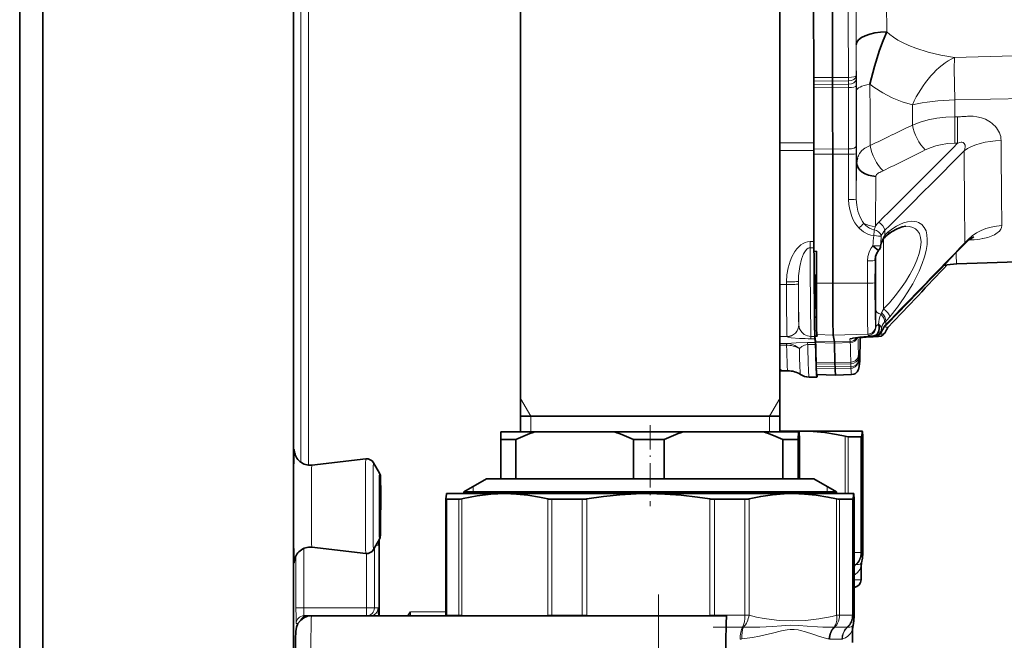
# Model space of a CAD drawing. Extents: x 0 to 420, y 0 to 297.
# Drawn here: x 240 to 303, y 145 to 185 of the extents above; entities that cross this region are included whole.
import ezdxf

# ---------------------------------------------------------------- set-up
doc = ezdxf.new("R2010")
doc.units = 0
doc.linetypes.add('DASHDOT', pattern=[18.5, 12, -3, 0.5, -3])

msp = doc.modelspace()

# ---------------------------------------------------------------- linework, layer by layer
at = {"color": 7, "lineweight": 35}
for p, q in [((240.05249, 87.233826), (240.05249, 257.233826)), ((241.539337, 87.233826), (241.539337, 257.233826)), ((257.538727, 133.292694), (257.538727, 257.233826)), ((272.029053, 208.483826), (272.029053, 158.483826)), ((288.579041, 208.483826), (288.579041, 158.483826)), ((290.749878, 180.898514), (290.748932, 181.126495)), ((290.749878, 180.898514), (290.751404, 180.68866)), ((290.752136, 180.551666), (290.751404, 180.68866)), ((290.752319, 180.475769), (290.752136, 180.551666)), ((291.949585, 180.884583), (291.951111, 180.674332)), ((291.952026, 180.461609), (291.951111, 180.674332)), ((290.762695, 176.462402), (290.76535, 170.644348)), ((290.763885, 176.217133), (290.763214, 176.551483)), ((290.763885, 176.217133), (290.766602, 170.237854)), ((291.963562, 176.210022), (291.962891, 176.544159)), ((291.963562, 176.210022), (291.967346, 167.976532)), ((290.766602, 170.237854), (290.766724, 170.010559)), ((290.916687, 170.016281), (290.766724, 170.010559)), ((290.916687, 170.016281), (290.917603, 167.977966)), ((312.03656, 169.629288), (299.882935, 169.204865)), ((290.777313, 168.49234), (290.917389, 168.488647)), ((290.925598, 165.806992), (290.800781, 165.804153)), ((290.814026, 164.589371), (290.81601, 164.577454)), ((290.814026, 164.589371), (290.964081, 164.585144)), ((290.81601, 164.577454), (290.868195, 164.264099)), ((290.81958, 164.431671), (290.860138, 164.188004)), ((290.946289, 164.691956), (290.964081, 164.585144)), ((291.996246, 164.664505), (292.068085, 164.233002)), ((292.070984, 164.156662), (292.068085, 164.233002)), ((293.731201, 164.52478), (293.239716, 164.464005)), ((293.703644, 164.524017), (293.731506, 164.524811)), ((290.907227, 162.834763), (290.905365, 162.939804)), ((290.907227, 162.834763), (290.909058, 162.658676)), ((292.107056, 162.805756), (292.105194, 162.910767)), ((293.685669, 163.014008), (293.686188, 163.031769)), ((293.688019, 163.207916), (293.686188, 163.031769)), ((293.688019, 163.207916), (293.691376, 163.403671)), ((289.092651, 162.38382), (288.809662, 162.38382)), ((290.911041, 162.550522), (290.909058, 162.658676)), ((292.107056, 162.805756), (292.108887, 162.629333)), ((292.11087, 162.521225), (292.108887, 162.629333)), ((290.949066, 161.983826), (290.449097, 161.983826)), ((290.949005, 162.140244), (292.148956, 162.108826)), ((293.162109, 162.135345), (292.149048, 162.108826)), ((272.029053, 159.483826), (276.27356, 159.483826)), ((280.231812, 159.483826), (272.029053, 159.483826)), ((276.27356, 159.483826), (288.579041, 159.483826)), ((288.579041, 159.483826), (280.231812, 159.483826)), ((270.778564, 158.483826), (270.766418, 157.983826)), ((270.778564, 158.483826), (272.933319, 158.483826)), ((272.933319, 158.483826), (278.031525, 158.483826)), ((278.031525, 158.483826), (282.407135, 158.483826)), ((282.407135, 158.483826), (287.556976, 158.483826)), ((287.556976, 158.483826), (288.994019, 158.483826)), ((289.961273, 158.533829), (288.579041, 158.533829)), ((288.994019, 158.483826), (289.777863, 158.483826)), ((289.777863, 158.483826), (289.765686, 157.983826)), ((289.777863, 158.483826), (289.829498, 158.483826)), ((289.829498, 158.483826), (289.841675, 157.983826)), ((293.848938, 158.533829), (289.961273, 158.533829)), ((293.848938, 158.533829), (293.849945, 158.533539)), ((293.849426, 158.533829), (293.849945, 158.533539)), ((270.766418, 157.983826), (271.731354, 157.983826)), ((270.766418, 157.983826), (270.766418, 155.483826)), ((271.731354, 155.483826), (271.731354, 157.983826)), ((279.23349, 157.983826), (281.192993, 157.983826)), ((279.23349, 157.983826), (279.23349, 155.483826)), ((281.192993, 157.983826), (281.192993, 155.483826)), ((288.771118, 157.983826), (289.430695, 157.983826)), ((288.771118, 157.983826), (288.771118, 155.483826)), ((289.430695, 157.983826), (289.765686, 157.983826)), ((289.765686, 157.983826), (289.765686, 155.483826)), ((289.841675, 157.983826), (289.841675, 155.483826)), ((292.94635, 158.172974), (293.762512, 158.172974)), ((293.88324, 158.198059), (293.883179, 158.199509)), ((293.88324, 150.76532), (293.88324, 158.198059)), ((258.699738, 156.360504), (262.150879, 156.753296)), ((263.019806, 155.849609), (262.640808, 156.506195)), ((269.854034, 155.483826), (268.404053, 154.646667)), ((270.766418, 155.483826), (269.854034, 155.483826)), ((270.766418, 155.483826), (271.731384, 155.483826)), ((279.233459, 155.483826), (271.731384, 155.483826)), ((279.233459, 155.483826), (281.193024, 155.483826)), ((288.771118, 155.483826), (281.193024, 155.483826)), ((288.771118, 155.483826), (289.430695, 155.483826)), ((289.430695, 155.483826), (289.765686, 155.483826)), ((290.754028, 155.483826), (289.765686, 155.483826)), ((290.754028, 155.483826), (292.204041, 154.646667)), ((267.270264, 154.198059), (267.270294, 154.199509)), ((267.270264, 146.76532), (267.270264, 154.198059)), ((267.304047, 154.533829), (267.303528, 154.533539)), ((268.841492, 154.533829), (267.304047, 154.533829)), ((267.317078, 154.172974), (268.099548, 154.172974)), ((268.358307, 154.217422), (268.282043, 154.199509)), ((268.404053, 154.646667), (290.697083, 154.646667)), ((268.404053, 154.646667), (268.404053, 154.533829)), ((271.031769, 154.533829), (268.841492, 154.533829)), ((280.190582, 154.533829), (271.031769, 154.533829)), ((274.034607, 154.172974), (275.957367, 154.172974)), ((289.415863, 154.533829), (280.190582, 154.533829)), ((284.424683, 154.172974), (286.361389, 154.172974)), ((293.303528, 154.533829), (289.415863, 154.533829)), ((290.697083, 154.646667), (292.204041, 154.646667)), ((292.204041, 154.646667), (292.204041, 154.533829)), ((292.40094, 154.172974), (293.217102, 154.172974)), ((293.303528, 154.533829), (293.304535, 154.533539)), ((293.304047, 154.533829), (293.304535, 154.533539)), ((293.33783, 154.198059), (293.337769, 154.199509)), ((293.33783, 146.76532), (293.33783, 154.198059)), ((263.019806, 151.618042), (262.640808, 150.961456)), ((263.001038, 151.58551), (263.001038, 146.733856)), ((258.699738, 151.107147), (262.150879, 150.714355)), ((293.88324, 150.76532), (293.882019, 150.716568)), ((293.774445, 149.860367), (293.774445, 149.033829)), ((258.202332, 146.733826), (258.683228, 146.733826)), ((258.684875, 146.733826), (285.183838, 146.733826)), ((267.270264, 146.76532), (267.270752, 146.733826)), ((293.33783, 146.76532), (293.336609, 146.716568)), ((293.229034, 145.860367), (293.229034, 145.033829))]:
    msp.add_line(p, q, dxfattribs=at)
at = {"color": 7, "lineweight": 13}
for p, q in [((257.996887, 156.546692), (257.996887, 208.233826)), ((258.501221, 156.357788), (258.501221, 208.233826)), ((290.748932, 181.126495), (291.948639, 181.112396)), ((291.948639, 181.112396), (292.961914, 181.124298)), ((293.453064, 181.217621), (293.45462, 181.007706)), ((291.949585, 180.884583), (290.749878, 180.898514)), ((290.751404, 180.68866), (291.951111, 180.674332)), ((291.952026, 180.461609), (290.752319, 180.475769)), ((292.96283, 180.896347), (291.949585, 180.884583)), ((291.951111, 180.674332), (292.964386, 180.686432)), ((292.965302, 180.473557), (291.952026, 180.461609)), ((292.964386, 180.686432), (292.96283, 180.896347)), ((293.45462, 181.007706), (293.456451, 180.58197)), ((311.954468, 179.957443), (299.750153, 179.684189)), ((299.75412, 178.608841), (299.927673, 178.609222)), ((288.579071, 176.938782), (290.76178, 176.938782)), ((293.467102, 176.743652), (293.468079, 176.242188)), ((299.938141, 176.915619), (299.764587, 176.915451)), ((290.762695, 176.462402), (288.579071, 176.462402)), ((290.763214, 176.551483), (291.962891, 176.544159)), ((291.963562, 176.210022), (290.763885, 176.217133)), ((291.962891, 176.544159), (292.976196, 176.550339)), ((292.976837, 176.216034), (291.963562, 176.210022)), ((292.976837, 176.216034), (292.976196, 176.550339)), ((292.97818, 173.323425), (292.976837, 176.216034)), ((293.468079, 176.242188), (293.469421, 173.349594)), ((293.469421, 173.349594), (293.489807, 175.687561)), ((294.714783, 174.80397), (294.68689, 171.609009)), ((294.58548, 171.016083), (294.587769, 171.042236)), ((290.51535, 170.644348), (290.76535, 170.644348)), ((295.023438, 170.37796), (295.022644, 170.352737)), ((300.723999, 170.746017), (300.648529, 170.744537)), ((300.824341, 170.749268), (300.723999, 170.746017)), ((290.766602, 170.241806), (290.516602, 170.241806)), ((295.022644, 170.352737), (295.022186, 170.34726)), ((294.180847, 167.979568), (294.180176, 169.407852)), ((294.671692, 169.45929), (294.671448, 169.434021)), ((294.671509, 169.445786), (294.671448, 169.434021)), ((294.671448, 169.434021), (294.672089, 168.005722)), ((289.016663, 167.888138), (288.579071, 167.888138)), ((289.016663, 167.888138), (289.016602, 168.062164)), ((289.773102, 168.10141), (289.773193, 167.927399)), ((290.917603, 167.977966), (291.967346, 167.976532)), ((291.967346, 167.976532), (294.180847, 167.979568)), ((294.708862, 165.146667), (294.717194, 166.287323)), ((289.795898, 165.325089), (289.797424, 165.315964)), ((291.996246, 164.664505), (294.209259, 164.722382)), ((294.221741, 164.647522), (294.209259, 164.722382)), ((294.696381, 165.221527), (294.708862, 165.146667)), ((295.068451, 165.10556), (295.069641, 165.082092)), ((295.102905, 164.914169), (295.101654, 164.910446)), ((295.35498, 164.914169), (295.356201, 164.917847)), ((288.579071, 164.576111), (289.045593, 164.576111)), ((288.579071, 164.126755), (289.013947, 164.126755)), ((289.047089, 164.567001), (289.045593, 164.576111)), ((290.360168, 164.188004), (290.860138, 164.188004)), ((290.56604, 164.57457), (290.81604, 164.57457)), ((290.81958, 164.431671), (290.56958, 164.431671)), ((290.868195, 164.264099), (292.068085, 164.233002)), ((292.070984, 164.156662), (290.871094, 164.187668)), ((290.946289, 164.691956), (291.996246, 164.664505)), ((292.068085, 164.233002), (293.081177, 164.259262)), ((293.084106, 164.182831), (292.070984, 164.156662)), ((293.081177, 164.259262), (293.055939, 164.410858)), ((294.641693, 164.573883), (294.644226, 164.573273)), ((289.018097, 164.022415), (288.579071, 164.022415)), ((290.864838, 164.057693), (290.364838, 164.057693)), ((290.905365, 162.939804), (292.105194, 162.910767)), ((292.107056, 162.805756), (290.907227, 162.834763)), ((292.105194, 162.910767), (293.118347, 162.935287)), ((293.120209, 162.830246), (292.107056, 162.805756)), ((293.12204, 162.654114), (293.120209, 162.830246)), ((293.609894, 163.213135), (293.611725, 163.037003)), ((293.686188, 163.037003), (293.688019, 163.213135)), ((288.792145, 162.386398), (288.809662, 162.38382)), ((290.909058, 162.658676), (292.108887, 162.629333)), ((292.11087, 162.521225), (290.911041, 162.550522)), ((292.108887, 162.629333), (293.12204, 162.654114)), ((293.124023, 162.545959), (292.11087, 162.521225)), ((272.679047, 159.483826), (272.029053, 160.60965)), ((287.929047, 159.483826), (288.579041, 160.60965)), ((272.679047, 159.483826), (272.679047, 158.483826)), ((287.929047, 159.483826), (287.929047, 158.483826)), ((292.759399, 154.533829), (292.759399, 158.199509)), ((292.94635, 154.533829), (292.94635, 158.172974)), ((293.762512, 150.76532), (293.762512, 158.172974)), ((293.814697, 150.76532), (293.814697, 158.199509)), ((293.883179, 150.76532), (293.883179, 158.199509)), ((269.004028, 154.646667), (269.004028, 154.993073)), ((291.604034, 154.993073), (291.604034, 154.646667)), ((267.317078, 146.76532), (267.317078, 154.172974)), ((268.099548, 146.76532), (268.099548, 154.172974)), ((268.282043, 146.76532), (268.282043, 154.199509)), ((269.004028, 154.533829), (269.004028, 154.646667)), ((273.781494, 146.76532), (273.781494, 154.199509)), ((274.034607, 146.76532), (274.034607, 154.172974)), ((275.957367, 146.76532), (275.957367, 154.172974)), ((276.267639, 146.76532), (276.267639, 154.199509)), ((284.113525, 146.76532), (284.113525, 154.199509)), ((284.424683, 146.76532), (284.424683, 154.172974)), ((286.361389, 146.76532), (286.361389, 154.172974)), ((286.617706, 146.76532), (286.617706, 154.199509)), ((291.604034, 154.646667), (291.604034, 154.533829)), ((292.213989, 146.76532), (292.213989, 154.199509)), ((292.40094, 146.76532), (292.40094, 154.172974)), ((293.217102, 146.76532), (293.217102, 154.172974)), ((293.269287, 146.76532), (293.269287, 154.199509)), ((293.337769, 146.76532), (293.337769, 154.199509)), ((258.197968, 151.034897), (258.197968, 147.233826)), ((262.702148, 151.067764), (262.702148, 147.233826)), ((262.798035, 151.233826), (262.966156, 151.233826)), ((257.693634, 150.562958), (257.693634, 147.233826)), ((262.197815, 150.711243), (262.197815, 147.233826)), ((293.337738, 150.76532), (293.762512, 150.76532)), ((293.814697, 150.76532), (293.762512, 150.76532)), ((293.882019, 150.716568), (293.883179, 150.76532)), ((293.337799, 150.005386), (293.430786, 150.005386)), ((293.337769, 149.033829), (293.774445, 149.033829)), ((257.693634, 147.233826), (258.197968, 147.233826)), ((258.197968, 147.233826), (262.197815, 147.233826)), ((262.702148, 147.233826), (262.197815, 147.233826)), ((262.702148, 147.233826), (262.933411, 147.233826)), ((267.270264, 146.983826), (265.000977, 146.983826)), ((267.317078, 146.76532), (267.270264, 146.76532)), ((267.317078, 146.76532), (268.099548, 146.76532)), ((268.282043, 146.76532), (268.099548, 146.76532)), ((268.407715, 146.733826), (268.282043, 146.76532)), ((273.781494, 146.76532), (273.655884, 146.733826)), ((274.034607, 146.76532), (273.781494, 146.76532)), ((273.785828, 146.733963), (273.781494, 146.76532)), ((274.034607, 146.76532), (275.957367, 146.76532)), ((276.267639, 146.76532), (275.957367, 146.76532)), ((276.446899, 146.733826), (276.267639, 146.76532)), ((284.113525, 146.76532), (283.934296, 146.733826)), ((284.424683, 146.76532), (284.113525, 146.76532)), ((284.119232, 146.733582), (284.113525, 146.76532)), ((284.424683, 146.76532), (286.361389, 146.76532)), ((286.617706, 146.76532), (286.361389, 146.76532)), ((292.40094, 146.76532), (292.213989, 146.76532)), ((292.40094, 146.76532), (293.217102, 146.76532)), ((293.269287, 146.76532), (293.217102, 146.76532)), ((293.336609, 146.716568), (293.337769, 146.76532)), ((257.702362, 146.233826), (257.81842, 146.233826)), ((284.318848, 146.005386), (286.20578, 146.005386)), ((291.801819, 145.997025), (291.901306, 146.000137)), ((292.09021, 146.005386), (292.885376, 146.005386)), ((291.510406, 145.297516), (291.592285, 145.277985)), ((291.779449, 145.245453), (292.55365, 145.245453))]:
    msp.add_line(p, q, dxfattribs=at)
at = {"color": 7, "linetype": 'DASHDOT', "lineweight": 13, "ltscale": 0.129333}
msp.add_line((280.304047, 158.915146), (280.304047, 153.741821), dxfattribs=at)
at = {"color": 7, "linetype": 'DASHDOT', "lineweight": 13}
msp.add_line((280.849426, 105.324638), (280.849426, 148.098343), dxfattribs=at)
at = {"color": 7, "lineweight": 35}
for points in [[(295.40918, 184.032242), (295.181702, 183.474182), (294.956329, 182.868317), (294.624207, 181.820709), (294.34082, 180.684662)], [(296.63147, 171.61055), (296.38739, 171.57251), (296.073975, 171.456238), (295.726044, 171.259827), (295.460419, 171.069427)], [(295.022186, 170.34726), (295.065399, 170.534073), (295.181244, 170.774261), (295.207031, 170.812592)], [(300.967834, 170.938477), (300.663147, 170.75589), (300.47757, 170.587555)], [(294.891571, 170.055847), (294.778198, 169.891571), (294.699493, 169.676392), (294.671509, 169.445786)], [(294.695129, 166.241791), (294.681488, 167.581604), (294.686432, 169.613251)], [(293.685669, 163.014008), (293.661377, 162.648834), (293.617981, 162.455933), (293.532776, 162.313507), (293.427429, 162.219513), (293.300659, 162.158646), (293.162109, 162.135345)], [(289.961273, 158.533829), (290.707092, 158.509583), (291.454285, 158.437149), (292.20401, 158.317383), (292.759399, 158.199509)], [(293.814697, 158.199509), (293.833008, 158.460022), (293.842102, 158.520142), (293.845154, 158.529602), (293.84668, 158.532303), (293.848206, 158.533661), (293.848938, 158.533829)], [(293.849945, 158.533539), (293.850922, 158.532684), (293.852875, 158.529327), (293.858734, 158.505936), (293.883179, 158.199509)], [(263.10083, 154.630859), (263.092041, 155.496292), (263.079773, 155.684265), (263.019806, 155.849609)], [(263.10083, 154.630859), (263.097473, 152.349777), (263.089844, 151.896667), (263.069153, 151.736191), (263.019806, 151.618042)], [(267.303528, 154.533539), (267.302551, 154.532684), (267.300598, 154.529327), (267.294739, 154.505936), (267.270294, 154.199509)], [(268.358307, 154.217422), (269.252991, 154.392136), (270.143555, 154.498245), (271.031769, 154.533829)], [(271.031769, 154.533829), (271.764679, 154.509583), (272.498962, 154.437149), (273.235718, 154.317383), (273.781494, 154.199509)], [(276.267639, 154.199509), (277.317505, 154.352692), (278.363068, 154.460022), (279.405487, 154.520142), (280.190582, 154.533829)], [(280.190582, 154.533829), (281.236206, 154.509583), (282.283813, 154.437149), (283.334869, 154.317383), (284.113525, 154.199509)], [(286.617706, 154.199509), (287.366547, 154.352692), (288.112305, 154.460022), (288.855865, 154.520142), (289.415863, 154.533829)], [(289.415863, 154.533829), (290.161682, 154.509583), (290.908905, 154.437149), (291.6586, 154.317383), (292.213989, 154.199509)], [(293.269287, 154.199509), (293.287598, 154.460022), (293.296692, 154.520142), (293.299744, 154.529602), (293.30127, 154.532303), (293.302795, 154.533661), (293.303528, 154.533829)], [(293.304535, 154.533539), (293.305511, 154.532684), (293.307465, 154.529327), (293.313324, 154.505936), (293.337769, 154.199509)], [(293.810089, 150.119354), (293.861633, 150.402054), (293.882019, 150.716568)], [(257.628143, 139.233826), (257.643372, 143.671204), (257.663391, 145.260284), (257.678619, 145.728241), (257.720947, 146.003235), (257.817932, 146.233017), (257.97644, 146.439865), (258.18457, 146.599762), (258.425842, 146.699707), (258.684875, 146.733826)], [(293.264679, 146.119354), (293.316223, 146.402054), (293.336609, 146.716568)]]:
    msp.add_lwpolyline(points, dxfattribs=at)
at = {"color": 7, "lineweight": 13}
for points in [[(295.40921, 184.032257), (295.61499, 183.856949), (295.837097, 183.693085), (296.121002, 183.512131), (296.42334, 183.346207), (296.831635, 183.155273), (297.260803, 182.986038), (298.049133, 182.737869), (298.87381, 182.545013), (299.728455, 182.399155)], [(299.728455, 182.399155), (299.726044, 181.67511), (299.750153, 179.684189)], [(297.0495, 179.363129), (296.396332, 179.568268), (295.765289, 179.823898), (295.16037, 180.134155), (294.585663, 180.502029), (294.340912, 180.68457)], [(297.054321, 178.078857), (297.541687, 178.262527), (298.063293, 178.409561), (298.611084, 178.517426), (299.178223, 178.584274), (299.75412, 178.608841)], [(300.65155, 178.645218), (300.919678, 178.642166), (301.174438, 178.615067), (301.46637, 178.547684)], [(293.674744, 176.254349), (293.824615, 176.447205), (294.020264, 176.6082), (294.178772, 176.698975), (294.353821, 176.772949)], [(299.764587, 176.915451), (299.295837, 176.891266), (298.839081, 176.819931), (298.541351, 176.746109), (298.255157, 176.652771), (297.874969, 176.488968)], [(300.424255, 176.707642), (300.416138, 176.787674), (300.365143, 176.891418), (300.281128, 176.958679), (300.214294, 176.979813)], [(300.352722, 176.430756), (300.394287, 176.547012), (300.424255, 176.707642)], [(293.642822, 171.496277), (293.505341, 171.655426), (293.382385, 171.831482), (293.272339, 172.027084), (293.179199, 172.235504), (293.04657, 172.675568), (292.995361, 172.996582), (292.97818, 173.323425)], [(293.469421, 173.349594), (293.492615, 172.964325), (293.563721, 172.588745), (293.684174, 172.234818), (293.854858, 171.917938), (293.942017, 171.799622)], [(293.942017, 171.799622), (294.050873, 171.677383), (294.174011, 171.570068), (294.311035, 171.482819), (294.4599, 171.421082), (294.614777, 171.389816)], [(295.560791, 171.296066), (295.79541, 171.467239), (296.027039, 171.613068), (296.25354, 171.731995), (296.472717, 171.823532), (296.73526, 171.900162), (296.973419, 171.933182), (297.186432, 171.926346), (297.325378, 171.898849), (297.450195, 171.854004), (297.656616, 171.721069), (297.811188, 171.537979), (297.918671, 171.312805), (297.980652, 171.059113), (298.003204, 170.773346)], [(302.76239, 171.654221), (302.748596, 171.543915), (302.704437, 171.435059), (302.601654, 171.295166), (302.384583, 171.121552)], [(294.58548, 171.016083), (294.389771, 171.048264), (294.201599, 171.109055), (293.922089, 171.25914), (293.677338, 171.461258), (293.642822, 171.496277)], [(297.605255, 170.618195), (297.576843, 170.902283), (297.494537, 171.147263), (297.384613, 171.316849), (297.241882, 171.447693), (297.071716, 171.539413), (296.860291, 171.596573), (296.631165, 171.610535)], [(289.792725, 170.307755), (289.922394, 170.421326), (290.066132, 170.517334), (290.203857, 170.583313), (290.349579, 170.626968), (290.51535, 170.644348)], [(294.180176, 169.407852), (294.205383, 169.688065), (294.280579, 169.956604), (294.403473, 170.200653), (294.533234, 170.369171)], [(295.023438, 170.37796), (295.053284, 170.545959), (295.110168, 170.71991), (295.228333, 170.952332)], [(295.209778, 166.332062), (295.579224, 166.732132), (295.939697, 167.160492), (296.283447, 167.608994), (296.603302, 168.070618), (296.891296, 168.536255), (297.13913, 168.997116), (297.340271, 169.444626), (297.488098, 169.870087), (297.577606, 170.264557), (297.605408, 170.618332)], [(298.003204, 170.773346), (297.985962, 170.442444), (297.926514, 170.075958), (297.823181, 169.672409), (297.673309, 169.230698), (297.4729, 168.748062), (297.06723, 167.944763), (296.722473, 167.362396), (296.529449, 167.0634), (296.100647, 166.453644), (295.608459, 165.831879)], [(289.016602, 168.062164), (289.040039, 168.509491), (289.112488, 168.950119), (289.237457, 169.378418), (289.355164, 169.66246), (289.545776, 170.00473), (289.66153, 170.162659), (289.792725, 170.307755)], [(289.773102, 168.10141), (289.783997, 168.455276), (289.855042, 169.04129), (289.967773, 169.508865), (290.098297, 169.84642), (290.221649, 170.052658), (290.301086, 170.142776), (290.388214, 170.20694), (290.449768, 170.232437), (290.516602, 170.241806)], [(294.708862, 165.146667), (294.721802, 165.201431), (294.757141, 165.255157), (294.891388, 165.350723)], [(295.276001, 165.488632), (295.1828, 165.384277), (295.115265, 165.267654), (295.069641, 165.082092)], [(290.144043, 164.707184), (290.009979, 164.82193), (289.916718, 164.941086), (289.851868, 165.064575), (289.812744, 165.189377), (289.797424, 165.315964)], [(289.013947, 164.126755), (289.624451, 164.171661), (290.360168, 164.188004)], [(289.843872, 164.44931), (289.299866, 164.495285), (289.125977, 164.52652), (289.076813, 164.542587), (289.057251, 164.553406), (289.051331, 164.558838), (289.047089, 164.567001)], [(293.055939, 164.410858), (293.056061, 164.414291), (293.060303, 164.421249), (293.069946, 164.428314), (293.105408, 164.442734), (293.198853, 164.464737), (293.703644, 164.524017)], [(294.583527, 164.606415), (294.311829, 164.623138), (294.24292, 164.635269), (294.228821, 164.640564), (294.224548, 164.643311), (294.222198, 164.646103), (294.221741, 164.647522)], [(290.364838, 164.057693), (290.248505, 164.046951), (290.159485, 164.023682), (289.991211, 163.940018), (289.831177, 163.799438)], [(288.578979, 162.475739), (288.698669, 162.415298), (288.791931, 162.386398)], [(293.814697, 150.76532), (293.839935, 150.43013), (293.844452, 150.410889), (293.84668, 150.406067), (293.847717, 150.404953), (293.848206, 150.404648), (293.849457, 150.404556), (293.850464, 150.405182), (293.851471, 150.406464), (293.853455, 150.410919), (293.857971, 150.430191), (293.883179, 150.76532)], [(293.774445, 149.860367), (293.774353, 149.861313), (293.77417, 149.861801), (293.773621, 149.861755), (293.773193, 149.861359), (293.772156, 149.859818), (293.766968, 149.849304), (293.707275, 149.719788), (293.638428, 149.605911), (293.544312, 149.491287), (293.423828, 149.38739), (293.337769, 149.333023)], [(293.810089, 150.119293), (293.812378, 150.128983), (293.812439, 150.13179), (293.812256, 150.132553), (293.811829, 150.133087), (293.811188, 150.133133), (293.810516, 150.132812), (293.807648, 150.130051), (293.798157, 150.117157), (293.751465, 150.062027), (293.715454, 150.034546), (293.606384, 149.997604), (293.452637, 150.00827)], [(291.927124, 146.696533), (291.075684, 146.533554), (290.228943, 146.435654), (289.384766, 146.40451), (288.540497, 146.440613), (288.061981, 146.490616), (287.582214, 146.561676), (287.100861, 146.653427), (286.617706, 146.76532)], [(293.269287, 146.76532), (293.294525, 146.43013), (293.299042, 146.410889), (293.3013, 146.406067), (293.302307, 146.404968), (293.302795, 146.404648), (293.304047, 146.404556), (293.305054, 146.405182), (293.306061, 146.406464), (293.308044, 146.410919), (293.312561, 146.430191), (293.337769, 146.76532)], [(286.165436, 145.251221), (286.848572, 145.344742), (287.287659, 145.429413), (288.118896, 145.630341), (288.693665, 145.774429), (289.057739, 145.84111), (289.235718, 145.858124), (289.494415, 145.857788), (289.746887, 145.827301), (289.910889, 145.793472), (290.230835, 145.704987), (290.688538, 145.552856), (291.123596, 145.40799), (291.510406, 145.297516)], [(286.267883, 146.00827), (286.897034, 145.995255), (287.308929, 146.003647), (288.108612, 146.051682), (288.684692, 146.099762), (289.245911, 146.131531), (289.791565, 146.120468), (290.321167, 146.076904), (291.001312, 146.018448), (291.332275, 146.000885), (291.801819, 145.997025)], [(293.229034, 145.860367), (293.228912, 145.861526), (293.228363, 145.861847), (293.227173, 145.860535), (293.223022, 145.852493), (293.175018, 145.745712), (293.090607, 145.602448), (292.926971, 145.424744), (292.776855, 145.324646), (292.594208, 145.251221)], [(293.264679, 146.119293), (293.266968, 146.128983), (293.267029, 146.13179), (293.266846, 146.132553), (293.266418, 146.133087), (293.265778, 146.133133), (293.265106, 146.132812), (293.262238, 146.130051), (293.252747, 146.117157), (293.206055, 146.062027), (293.170044, 146.034546), (293.060974, 145.997604), (292.907227, 146.00827)]]:
    msp.add_lwpolyline(points, dxfattribs=at)
for centre, radius, start, end in [((-1215.289062, 175.949295), 1508.76954, 0.164147, 0.276169), ((-393.498352, 24130.705078), 23958.338408, 271.658067, 271.687245), ((282.213348, 180.535583), 10.7521, 359.669473, 0.803824), ((344.432983, 178.022552), 44.682539, 179.248179, 181.419773), ((344.604797, 178.022797), 44.680773, 179.248001, 181.419937), ((299.86319, 184.486328), 5.8776, 270.628607, 274.220931), ((301.201324, 166.296707), 12.360869, 92.549138, 94.200979), ((-567.349121, 1962.156006), 1982.454146, 295.763963, 295.850658), ((301.182983, 176.96048), 1.552254, 23.235395, 42.660805), ((301.483673, 177.071564), 1.231815, 1.014018, 24.005164), ((-487.889282, 959.955566), 1110.776348, 314.806896, 315.174616), ((294.841675, 175.533112), 1.371718, 148.281863, 161.387029), ((-76.136841, 928.062256), 839.492291, 296.251024, 296.456708), ((-380.504883, 850.309509), 957.956279, 314.866643, 315.295152), ((295.923004, 173.067886), 2.204915, 113.744711, 117.808947), ((292.778992, 180.124649), 5.520426, 294.122457, 295.719054), ((289.097839, 176.291962), 6.606937, 313.462472, 317.158164), ((295.850769, 170.906143), 1.35974, 134.551776, 148.872087), ((301.234497, 170.153244), 6.704754, 172.60612, 178.154447), ((277.256104, 172.569321), 17.39875, 354.964702, 356.112799), ((296.176147, 170.997375), 1.609959, 157.672444, 165.891402), ((294.769836, 170.955643), 0.292697, 3.676339, 17.208184), ((296.029602, 170.647415), 1.021714, 136.01498, 161.329464), ((296.020264, 170.451111), 0.937201, 140.584541, 147.669072), ((296.830261, 169.689285), 2.047889, 128.311415, 138.507057), ((301.377136, 172.806122), 1.963165, 287.924176, 300.880464), ((302.649719, 170.185043), 7.628767, 174.060841, 178.550898), ((-669.46106, 1102.865845), 1345.298827, 315.821309, 316.131245), ((300.371887, 170.779938), 0.219836, 278.372621, 298.818505), ((300.668762, 175.740906), 4.99372, 271.785204, 280.007427), ((300.955444, 174.011414), 3.240329, 280.3296, 288.459881), ((296.733704, 165.284348), 1.84313, 157.492647, 177.93655), ((296.528503, 165.259796), 1.665751, 150.625014, 154.008499), ((290.989685, 168.365906), 4.684586, 330.749244, 334.268563), ((296.634064, 164.062668), 1.96919, 130.921995, 133.602626), ((293.037048, 167.980865), 3.351055, 313.510966, 320.113683), ((294.569489, 165.10701), 0.500798, 271.605748, 357.147917), ((294.622742, 165.074051), 0.500765, 272.170317, 348.847525), ((295.360413, 165.144333), 0.29746, 192.081138, 214.179969), ((294.877258, 164.987228), 0.2372, 342.061697, 357.569351), ((296.005249, 164.638718), 0.953518, 133.644058, 159.201341), ((295.161011, 165.341812), 0.186108, 317.353521, 356.060912), ((290.559723, 179.078796), 14.647081, 267.198609, 270.038568), ((290.572479, 165.329758), 0.755505, 235.466281, 269.513196), ((292.209442, 164.191254), 0.874536, 359.448256, 4.460213), ((295.183472, 145.375122), 19.206198, 91.616374, 94.418985), ((293.952881, 164.785156), 0.261299, 274.731666, 294.672184), ((294.676208, 164.707336), 0.137429, 227.435686, 255.499226), ((291.108032, 162.851028), 2.01218, 359.408365, 2.400055), ((284.067352, 163.157135), 9.542629, 0.336222, 1.597777), ((303.242737, 163.15686), 9.554812, 178.402588, 179.662539), ((288.794525, 160.151962), 2.234445, 90.065852, 95.534095), ((292.835052, 150.769226), 0.979837, 309.061843, 359.771099), ((294.088623, 149.316345), 0.939826, 132.589012, 143.009736), ((293.430847, 150.089157), 0.083768, 269.972014, 285.084955), ((288.993378, 159.564301), 13.197969, 282.843526, 284.1242), ((292.289642, 146.769226), 0.979837, 309.061843, 359.771099), ((286.205872, 146.672791), 0.667405, 269.991405, 275.32986), ((291.669525, 151.974335), 5.978696, 272.221817, 273.724513), ((292.090454, 146.189819), 0.18444, 259.840597, 269.922919), ((292.885437, 146.089157), 0.083768, 269.972014, 285.084955), ((286.050201, 146.399048), 1.153589, 269.999082, 275.73388), ((292.411072, 148.85434), 3.668883, 257.104826, 259.13527), ((291.780029, 145.564819), 0.31937, 259.07903, 269.897108), ((292.55365, 145.390854), 0.145397, 270.009737, 286.202504)]:
    msp.add_arc(centre, radius, start, end, dxfattribs=at)
at = {"color": 7, "lineweight": 35}
for centre, radius, start, end in [((302.87207, 181.041656), 10.923633, 179.629003, 180.823921), ((294.452454, 175.655319), 0.963453, 160.885734, 178.081774), ((296.440643, 169.836731), 1.57508, 128.491185, 138.519337), ((295.793945, 170.402771), 0.715848, 138.177036, 145.041403), ((-549.852783, 985.518982), 1177.784245, 315.854749, 316.217767), ((294.524506, 170.395325), 0.5, 317.236213, 354.578607), ((-684.168274, 1098.993652), 1353.429578, 316.375264, 316.604468), ((300.057373, 164.209564), 4.998345, 92.000066, 101.549484), ((294.288849, 165.118484), 0.645883, 358.853645, 21.078884), ((294.628845, 165.073029), 0.5, 271.762419, 341.033084), ((294.88089, 165.073029), 0.5, 271.762419, 341.920807), ((289.703064, 164.184921), 1.167909, 0.134775, 3.887929), ((225.940063, 165.840607), 67.795328, 357.94002, 358.887324), ((294.644043, 155.910324), 8.640384, 94.44664, 96.123554), ((295.174805, 145.777298), 18.803247, 91.616981, 94.402278), ((295.450562, 145.088669), 19.492292, 91.62946, 94.343101), ((288.809906, 160.167435), 2.21639, 90.006279, 95.974738), ((289.092712, 160.886002), 1.497821, 57.142121, 90.001813), ((290.449127, 162.985825), 1.001997, 237.134159, 269.997532), ((276.566528, 148.065399), 11.033978, 109.225086, 115.988865), ((274.398315, 148.065399), 11.033978, 64.011133, 70.774912), ((286.064606, 147.888718), 11.208848, 109.044776, 115.760505), ((283.899536, 147.888718), 11.208848, 64.239493, 70.955229), ((289.963867, 146.967346), 11.566493, 90.012836, 95.331006), ((292.976501, 159.038712), 0.866537, 255.495087, 268.003977), ((258.585754, 157.351929), 0.997768, 185.481714, 276.558092), ((262.207397, 156.25618), 0.500327, 29.9791, 96.487883), ((268.068726, 155.007401), 0.835282, 272.11586, 284.791018), ((274.020935, 155.279007), 1.105918, 257.494959, 270.709251), ((275.950836, 156.070068), 1.897151, 270.196966, 279.61299), ((284.430695, 156.075012), 1.90209, 260.401389, 269.818936), ((286.374756, 155.311188), 1.138104, 269.326862, 282.328311), ((292.431091, 155.038712), 0.866537, 255.495087, 268.003977), ((258.585754, 150.115799), 0.997678, 83.439763, 174.543667), ((262.207397, 151.211472), 0.500327, 263.512288, 330.021221), ((294.70517, 149.865372), 0.930607, 164.162722, 180.308597), ((293.274445, 149.033829), 0.5, 277.286184, 0), ((272.294128, 141.754257), 8.974216, 144.357523, 146.297557), ((294.15976, 145.865372), 0.930607, 164.162722, 180.308597)]:
    msp.add_arc(centre, radius, start, end, dxfattribs=at)
for centre, major_axis, ratio, start_param, end_param in [((292.149017, 185.483826), (0, -23.375), 0.008727, 4.524268425, 4.900509536), ((290.949066, 185.483826), (0, -23.343582), 0.008727, 4.524626894, 4.900151067), ((295.463013, 183.221619), (-1.999985, -0.007736), 0.405539, 4.737748603, 6.273638345), ((290.949066, 185.483826), (0, 23.100006), 0.008727, 1.785963982, 1.949714226), ((290.949066, 185.483826), (0, -23.093582), 0.008727, 4.930985229, 5.109536339), ((292.149017, 185.483826), (0, -23.125), 0.008727, 4.931310498, 5.109309468), ((290.749603, 176.383911), (0, 1.5), 0.008727, 4.764748858, 5.091306879), ((294.739777, 175.687561), (-1.249954, 0.01091), 0.70708, 0.012341028, 1.556957416), ((290.771881, 170.683609), (0, 0.75), 0.008727, 1.623156204, 2.200695557), ((294.524506, 170.395325), (0.367081, -0.339493), 0.026583, 4.760752196, 6.276777232), ((290.949066, 185.483826), (0, -25.875), 0.008727, 5.34228821, 5.342477374), ((290.949066, 185.483826), (0, -26), 0.008727, 5.349810783, 5.424612662), ((290.949066, 185.483826), (0, -25.875), 0.008727, 5.428793179, 5.574909206), ((290.797882, 168.159714), (0, -2.378922), 0.008727, 0.208220405, 1.710622088), ((290.947876, 168.159714), (0, -3.472504), 0.008727, 4.764748858, 6.23082543), ((291.997833, 168.159714), (0, -3.5), 0.008727, 4.764748858, 6.23082543), ((290.949066, 185.483826), (0, -26), 0.008727, 5.570961626, 5.645763504), ((290.797882, 168.159714), (0, 2.378922), 0.008727, 3.28187784, 3.349813059), ((294.570648, 165.10556), (-0.01506, -0.499771), 0.727947, 0.076711589, 1.59273661), ((298.591095, 164.521194), (3.521744, -0.229736), 0.411147, 2.805319109, 3.03022291), ((299.343811, 164.453674), (4.015594, -0.325775), 0.382595, 2.841523718, 3.05051266), ((290.949066, 185.483826), (0, -25.875), 0.008727, 5.653096914, 5.653286077), ((290.819916, 165.180634), (0, 0.75), 0.008727, 2.511693424, 3.089232776), ((290.859436, 162.690063), (0, 1.5), 0.008727, 5.859914777, 6.23082543), ((290.949066, 185.483826), (0, -23.093582), 0.008727, 5.886037949, 6.064589059), ((292.149017, 185.483826), (0, -23.125), 0.008727, 5.88626482, 6.06426379), ((290.949066, 185.483826), (0, -23.5), 0.008727, 5.859914777, 6.283185307), ((290.949066, 185.483826), (0, -23.343582), 0.008727, 6.095423221, 6.282956446), ((292.149017, 185.483826), (0, -23.375), 0.008727, 6.095064752, 6.282956449), ((290.949066, 185.483826), (0, -23.5), 0.008727, 0, 0.115224371), ((292.709137, 158.765305), (1.103149, -0.575104), 0.128556, 6.041438185, 6.341833564), ((268.3815, 154.76825), (1.109024, 0.579865), 0.121328, 3.078273396, 3.369582504), ((292.163727, 154.765305), (1.103149, -0.575104), 0.128556, 6.041438185, 6.341833564), ((285.183838, 139.233826), (0, -7.5), 0.008727, 3.141592654, 4.71238898)]:
    msp.add_ellipse(centre, major_axis=major_axis, ratio=ratio, start_param=start_param, end_param=end_param, dxfattribs=at)
at = {"color": 7, "lineweight": 13}
for centre, major_axis, ratio, start_param, end_param in [((293.162048, 185.483826), (0, 23.348465), 0.008727, 1.382978356, 1.758614298), ((293.648956, 185.483826), (0, -22.848648), 0.008727, 4.524571009, 4.900206951), ((293.507568, 185.483826), (0, 5.578049), 0.008727, 1.153211558, 1.988381096), ((295.437714, 185.483826), (0, -3.579269), 0.008727, 4.294804211, 5.12997375), ((299.883881, 177.903946), (-1.839767, -4.649216), 0.635742, 3.743019579, 4.649570748), ((292.953094, 181.217621), (0.5, 0.000824), 0.186709, 4.729686067, 6.274302455), ((292.966187, 181.217621), (0, 0.499832), 0.008727, 1.758614298, 2.268928028), ((292.953094, 181.217621), (0.499985, 0.003662), 0.642763, 4.727177295, 6.271793683), ((292.95462, 181.007706), (0.499985, 0.003662), 0.642763, 4.727177295, 6.271793683), ((293.162048, 185.483826), (0, 23.098465), 0.008727, 1.789443282, 1.967908319), ((292.956482, 180.58197), (0.5, 0.000977), 0.216901, 4.729629452, 6.274245839), ((293.648956, 185.483826), (0, -22.598648), 0.008727, 4.931035936, 5.109500972), ((295.47406, 180.271759), (-2, -0.004547), 0.251774, 5.314237088, 6.274168177), ((294.50177, 185.483826), (0, -19.062271), 0.008727, 4.966911424, 5.186974151), ((293.648956, 185.483826), (0, 20.700577), 0.008727, 1.82531877, 2.063757603), ((299.883881, 177.903946), (4.999969, 0.016632), 0.356252, 1.59636349, 2.172322143), ((297.189606, 185.483826), (0, -17.180161), 0.008727, 5.076656986, 5.158009595), ((299.882874, 185.483826), (0, -16.278961), 0.008727, 5.076656986, 5.148395426), ((253.005341, 115.167938), (-49.089539, -63.056763), 0.151674, 3.115879704, 3.198911919), ((297.904968, 177.549255), (0.668427, -1.342834), 0.425969, 4.107359241, 5.386095395), ((292.967102, 176.743652), (0.5, 0.001831), 0.386742, 4.729105918, 6.273722306), ((295.20459, 176.211456), (0.663605, -1.34523), 0.423618, 4.085495777, 5.38761921), ((298.524261, 173.926514), (-1.759811, -3.028625), 0.234873, 3.230103895, 3.487903287), ((302.797272, 175.538193), (-2.999954, -0.015884), 0.518684, 4.737088508, 5.662113012), ((302.835632, 185.483826), (0, -16.175858), 0.008727, 5.257723055, 5.737851232), ((292.968109, 176.242188), (0.5, 0.000229), 0.052334, 4.729830298, 6.274446686), ((300.482971, 185.483826), (0, 17.453293), 0.008727, 2.116130402, 2.596258579), ((335.139709, 171.0896), (40.424316, -3.72641), 0.060486, 3.052853664, 3.146500052), ((292.969421, 173.349594), (0.5, 0.000229), 0.052334, 4.729830298, 6.274446686), ((294.711884, 172.492599), (-1.249954, 0.01091), 0.70708, 0.913429532, 1.556957416), ((294.88678, 171.521744), (0.352585, -0.354507), 0.586991, 0.629777502, 2.079534822), ((302.853516, 169.090912), (-2.999695, -0.043152), 0.854921, 4.730472775, 5.655497278), ((294.576752, 171.042236), (0.495865, -0.064194), 0.049657, 4.736428493, 6.081361323), ((294.576752, 171.042236), (0.472198, -0.164383), 0.690059, 0.467223048, 1.728141419), ((294.888672, 171.214386), (0.371826, -0.334274), 0.529896, 6.283184007, 6.872943119), ((295.470154, 185.483826), (0, -24.612579), 0.008727, 5.323724556, 5.339239168), ((295.153259, 171.463943), (0.307373, -0.394363), 0.678802, 6.282469283, 6.981608837), ((290.521912, 170.683609), (0, -0.75), 0.008727, 4.764748858, 5.34228821), ((294.524506, 170.395325), (0.499741, -0.015961), 0.051744, 4.731514938, 6.227454857), ((295.184631, 168.159714), (0, 3.41275), 0.008727, 4.14725088, 5.600450758), ((294.798096, 171.100311), (0.409164, -0.287369), 0.519802, 0.000025088, 0.506924182), ((290.699066, 185.483826), (0, -25.875), 0.008727, 5.34228821, 5.653286077), ((294.697723, 168.159714), (0, -2.912918), 0.008727, 0.872664626, 2.1471633), ((299.882874, 185.483826), (0, -16.278961), 0.008727, 5.984956732, 6.28349066), ((294.171448, 169.434021), (0.5, 0.000229), 0.052334, 4.729830298, 6.274446686), ((294.697723, 168.159714), (0, 1.949127), 0.008727, 0.729298962, 5.631958445), ((289.023132, 168.10141), (0.75, 0.000336), 0.052334, 4.703650359, 6.274446686), ((289.023193, 167.927399), (0.75, 0.000336), 0.052334, 4.703650359, 6.274446686), ((289.04718, 168.07132), (0, 3.5), 0.008727, 1.623156204, 3.089232776), ((289.949097, 185.483826), (0, 26.625), 0.008727, 2.282151024, 2.430237956), ((289.79715, 168.07132), (0, -2.75), 0.008727, 4.764748858, 6.23082543), ((294.210846, 168.159714), (0, 3.442047), 0.008727, 1.623156204, 3.089232776), ((294.172119, 168.005722), (0.5, 0.000229), 0.052334, 4.729830298, 6.274446686), ((294.697723, 168.159714), (0, -2.942215), 0.008727, 4.764748858, 6.23082543), ((295.217194, 166.287323), (0.499985, -0.003662), 0.642763, 3.152984278, 4.336036537), ((294.845276, 165.692245), (0.364349, -0.342422), 0.694821, 0.435624049, 1.707747369), ((294.936066, 165.782867), (0.342819, -0.363968), 0.625741, 0.456141065, 1.807910313), ((295.200378, 166.064392), (0.382095, -0.322495), 0.446392, 0.393227749, 1.908073107), ((294.570648, 165.10556), (0.498108, -0.043503), 0.67807, 0.128089742, 0.931821941), ((295.470154, 185.483826), (0, -24.612579), 0.008727, 5.65633512, 5.671849731), ((289.045929, 165.325089), (-0.739807, -0.123184), 0.998592, 1.405569412, 2.976365739), ((289.047424, 165.315964), (-0.739807, -0.123184), 0.998592, 1.405569412, 2.976365739), ((294.196411, 165.221527), (0.49321, 0.082123), 0.998592, 4.573342004, 6.117958392), ((294.208862, 165.146667), (0.49321, 0.082123), 0.998592, 4.573342004, 6.117958392), ((294.88089, 165.073029), (0.475311, -0.155167), 0.685518, 5.126404221, 6.271820049), ((295.182434, 165.563858), (0.362045, -0.344849), 0.575854, 5.417635343, 6.283233489), ((289.013245, 162.628815), (0, -1.5), 0.008727, 2.762674755, 3.089232776), ((289.013245, 162.628815), (0.159988, -1.49144), 0.898255, 2.371440301, 3.022226505), ((290.359467, 162.690063), (0, 1.5), 0.008727, 5.859914777, 6.23082543), ((290.569916, 165.180634), (0, 0.75), 0.008727, 2.511693424, 3.089232776), ((293.043091, 164.909988), (0.49321, 0.082123), 0.998592, 4.573342004, 5.055523391), ((293.068329, 164.758392), (0.49321, 0.082123), 0.998592, 4.573342004, 5.580680642), ((293.162048, 185.483826), (0, 23.098465), 0.008727, 2.744480662, 2.922945698), ((293.072693, 164.643768), (0.499893, 0.010406), 0.922147, 4.716008515, 5.962660263), ((293.648956, 185.483826), (0, -22.598648), 0.008727, 5.901556539, 6.064538352), ((293.648956, 185.483826), (0, -22.598648), 0.008727, 0.218646956, 0.383189321), ((294.88089, 165.073029), (0.015366, -0.499771), 0.077742, 0.000269211, 0.60797339), ((289.092651, 185.483826), (0, 23.100006), 0.008727, 2.762674755, 3.141592654), ((289.013245, 162.628815), (1.499634, 0.032867), 0.92903, 0.973696071, 1.547209175), ((289.906494, 185.483826), (0, -23.339996), 0.008727, 5.904267408, 6.277539868), ((290.449097, 185.483826), (0, -23.5), 0.008727, 5.859914777, 6.283185307), ((293.106201, 163.423218), (0.499619, 0.019623), 0.976155, 4.698357752, 6.24297414), ((293.109924, 163.213135), (0.499969, 0.005203), 0.766015, 4.724993157, 6.269609545), ((293.111755, 163.037003), (0.499969, 0.005203), 0.766015, 4.724993157, 6.269609545), ((293.111755, 163.037003), (0.499481, 0.022934), 0.982377, 4.691864105, 6.236480493), ((293.648956, 185.483826), (0, -22.848648), 0.008727, 6.095367336, 6.471003278), ((293.186218, 163.037003), (-0.499481, 0.022934), 0.982377, 3.141478911, 3.188297468), ((293.186218, 163.037003), (-0.499969, 0.005203), 0.766015, 3.141525036, 3.155168416), ((293.188049, 163.213135), (-0.499969, 0.005203), 0.766015, 3.141525036, 3.155168416), ((293.191742, 163.423218), (-0.499619, 0.019623), 0.976155, 3.14145812, 3.181803821), ((293.124817, 163.037003), (0, 0.499832), 0.008727, 2.443460953, 2.953774683), ((293.162048, 185.483826), (0, 23.348465), 0.008727, 2.953774683, 3.141821511), ((257.586731, 153.733826), (0, -3.62027), 0.008727, 2.887937034, 6.537086), ((262.150879, 153.733826), (0, -3.01947), 0.008727, 3.142616601, 6.282219533), ((258.699768, 153.733826), (0, -2.626678), 0.008727, 3.142616601, 6.282219533), ((262.640442, 153.733826), (0, -2.77269), 0.008727, 3.126481423, 6.298354711), ((263.019531, 153.733826), (0, 2.116028), 0.008727, 6.268074076, 9.439947364), ((263.086517, 153.733826), (0, 1.866028), 0.008727, 2.070796327, 8.353981627), ((262.966156, 155.733826), (0, -4.5), 0.008727, 0, 0.377301243), ((262.466156, 151.233826), (0, -0.5), 0.999962, 1.570796327, 2.005611447), ((292.814758, 150.76532), (0, 1), 0.947747, 3.84917709, 4.71238898), ((294.046814, 149.245453), (0, 1), 0.947747, 0.707584437, 0.844835014), ((257.702362, 147.233826), (0, -1), 0.008727, 4.712388814, 6.283185307), ((258.202332, 147.233826), (0, -0.5), 0.008727, 4.71238898, 6.283185307), ((262.202179, 147.233826), (0, -0.5), 0.008727, 4.71238898, 6.283185307), ((262.202179, 147.233826), (0, -0.5), 0.999962, 0, 1.570796327), ((262.433441, 147.233826), (0, 0.5), 0.999962, 3.141592654, 4.71238898), ((262.933411, 140.233826), (0, -7), 0.008727, 2.761337075, 3.141592654), ((258.202332, 146.233826), (0, -0.5), 0.999962, 3.141592654, 4.71238898), ((258.433594, 146.233826), (0, -0.5), 0.999962, 3.14159452, 4.281274561), ((258.433594, 140.233826), (0, -6.5), 0.008727, 3.044427302, 3.141592654), ((258.684875, 139.233826), (0, -7.5), 0.008727, 3.141592654, 4.71238898), ((265.009705, 146.983826), (0, -1), 0.008727, 4.71238898, 4.965069195), ((268.270264, 146.76532), (0, 1), 0.953171, 1.570796327, 1.602312177), ((268.9953, 146.76532), (0, 1), 0.895741, 1.570796327, 1.602338755), ((268.9953, 146.76532), (0.247971, 0.968765), 0.702042, 1.748594347, 1.780989396), ((274.494751, 146.76532), (0, 1), 0.460141, 1.570796327, 1.602484907), ((276.276367, 146.76532), (0, 1), 0.319022, 1.570796327, 1.602512195), ((276.276367, 146.76532), (0.17659, 0.984283), 0.008589, 1.572337371, 1.604597939), ((284.122253, 146.76532), (0, 1), 0.302433, 4.6806706, 4.71238898), ((285.916809, 146.76532), (0, 1), 0.444576, 3.84917709, 4.71238898), ((285.916809, 146.76532), (0.243927, 0.969788), 0.689895, 4.006722819, 4.884208838), ((291.513092, 146.76532), (0.243927, -0.969788), 0.689895, 0.521490534, 1.398976482), ((291.513092, 146.76532), (0, 1), 0.887846, 3.849177014, 4.71238898), ((292.269348, 146.76532), (0, 1), 0.947747, 3.84917709, 4.71238898), ((286.494751, 145.245453), (0, 1), 0.444576, 0.707584437, 1.570796327), ((286.618958, 145.251221), (0.092972, -0.995667), 0.451932, 3.807414102, 4.670212103), ((292.602722, 145.251221), (-0.174728, -0.984619), 0.880166, 4.004537856, 4.867335999), ((292.667297, 145.245453), (0, -1), 0.887846, 3.849177229, 4.712389096), ((293.501404, 145.245453), (0, 1), 0.947747, 0.707584437, 1.570796327), ((293.545105, 145.251221), (0.259644, -0.965698), 0.947608, 3.60011753, 4.46291553)]:
    msp.add_ellipse(centre, major_axis=major_axis, ratio=ratio, start_param=start_param, end_param=end_param, dxfattribs=at)

doc.saveas('drawing.dxf')
